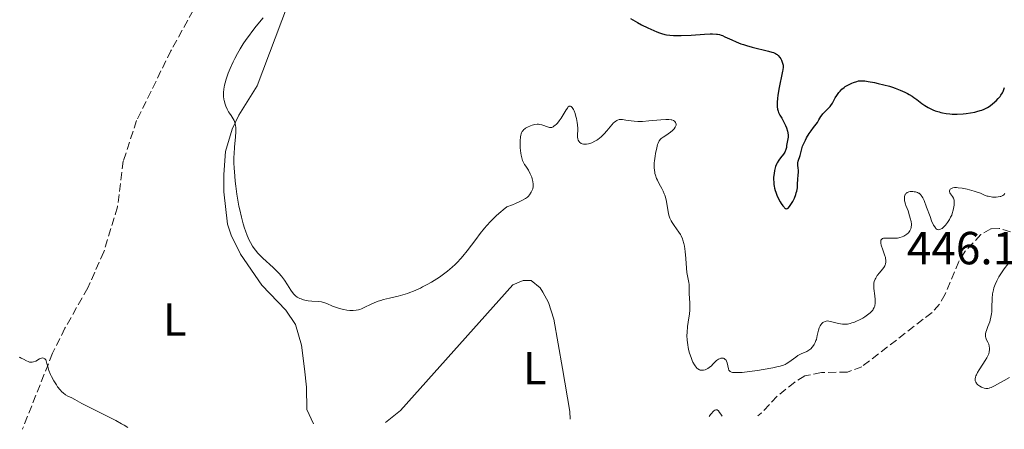
# Model space of a CAD drawing. Units: metres. Extents: x 629107 to 632594, y 4664845 to 4667222.
# Drawn here: x 631104 to 631317, y 4664881 to 4664970 of the extents above; entities that cross this region are included whole.
import ezdxf
from ezdxf.enums import TextEntityAlignment as Align

# ---------------------------------------------------------------- set-up
doc = ezdxf.new("R2010")
doc.units = ezdxf.units.M
doc.header["$MEASUREMENT"] = 0
doc.linetypes.add('DGN Style 3', pattern=[2.435891, 1.739922, -0.695969])
for name, color, linetype, lineweight in [('Barranco lineal', 142, 'DGN Style 3', 13), ('Cota de punto acotado terreno', 7, 'Continuous', 0), ('Curva de nivel directora', 30, 'Continuous', 30), ('Curva de nivel intermedia', 30, 'Continuous', 0), ('Etiqueta de uso rústico', 92, 'Continuous', 0), ('Línea de cambio de uso (parcela vista)', 92, 'Continuous', 0)]:
    doc.layers.add(name, color=color, linetype=linetype, lineweight=lineweight)
doc.styles.add('Style-Arial', font='arial.ttf')

msp = doc.modelspace()

# ---------------------------------------------------------------- linework, layer by layer
at = {"layer": 'Barranco lineal', "color": 142, "linetype": 'DGN Style 3', "lineweight": 13}
for points in [[(631162.33, 4664997.26, 444.95), (631160.92, 4664992.68, 444.74), (631159.24, 4664990.9, 444.74), (631155.15, 4664988.08, 444.74), (631148.98, 4664980.32, 443.96), (631142.78, 4664973.92, 443.38), (631136.81, 4664963.07, 442.49), (631129.38, 4664947.99, 442.14), (631126.51, 4664939.26, 441.9), (631125.25, 4664929.33, 441.36), (631122.3, 4664919.67, 440.89), (631118.81, 4664911.85, 440.55), (631113.88, 4664903.13, 440.23), (631111.2, 4664897.73, 440.06), (631104.72, 4664881.41, 439.67), (631104.69, 4664881.32, 439.67)], [(631318.39, 4664923.98, 442.02), (631315.91, 4664924.7, 441.96), (631314.1, 4664924.58, 441.92), (631311.98, 4664923.36, 441.86), (631308.56, 4664919.76, 441.73), (631307.18, 4664917.58, 441.66), (631304.22, 4664910.49, 441.47), (631303.01, 4664908.36, 441.4), (631301.39, 4664906.56, 441.34), (631286.24, 4664894.84, 441.34), (631283.11, 4664893.66, 441.14), (631277.48, 4664893.57, 441.14), (631273.89, 4664892.83, 441.04), (631271.7, 4664891.53, 440.98), (631267.89, 4664888.45, 440.85), (631264.46, 4664884.8, 440.26), (631263.69, 4664884.26, 440.17)]]:
    msp.add_polyline3d(points, dxfattribs=at)
at = {"layer": 'Curva de nivel directora', "color": 30, "linetype": 'Continuous', "lineweight": 30, "elevation": 450, "flags": 128}
for points in [[(631236.2, 4664970.04), (631237.7, 4664969.16), (631238.56, 4664968.69), (631239.9, 4664968.01), (631241.23, 4664967.41), (631241.86, 4664967.15), (631242.47, 4664966.93), (631242.86, 4664966.81), (631243.61, 4664966.61), (631243.98, 4664966.54), (631244.72, 4664966.42), (631245.48, 4664966.36), (631246, 4664966.34), (631247.13, 4664966.35), (631249.29, 4664966.46), (631252.19, 4664966.65), (631253.41, 4664966.7), (631253.91, 4664966.7), (631254.75, 4664966.66), (631254.98, 4664966.63), (631255.41, 4664966.55), (631255.81, 4664966.43), (631256.06, 4664966.34), (631256.6, 4664966.1), (631258.09, 4664965.4), (631259, 4664965), (631260.05, 4664964.59), (631260.63, 4664964.4), (631261.24, 4664964.21), (631262.52, 4664963.86), (631266.02, 4664963), (631266.78, 4664962.79), (631267.08, 4664962.69), (631267.54, 4664962.49), (631267.78, 4664962.36), (631267.91, 4664962.26), (631268.14, 4664962.05), (631268.49, 4664961.62), (631268.7, 4664961.3), (631268.82, 4664961.07), (631269.01, 4664960.62), (631269.14, 4664960.18), (631269.17, 4664959.93), (631269.17, 4664959.51), (631269.12, 4664958.98), (631269.07, 4664958.67), (631268.24, 4664954.74), (631268.03, 4664953.4), (631267.97, 4664952.86), (631267.9, 4664951.86), (631267.9, 4664951.22), (631267.92, 4664950.94), (631267.99, 4664950.44), (631268.11, 4664950), (631268.21, 4664949.73), (631268.48, 4664949.17), (631268.88, 4664948.48), (631269.45, 4664947.47), (631269.71, 4664946.94), (631269.93, 4664946.4), (631270.14, 4664945.69), (631270.21, 4664945.35), (631270.28, 4664944.87), (631270.28, 4664944.64), (631270.28, 4664944.42), (631270.23, 4664944.02), (631270, 4664942.96), (631269.95, 4664942.62), (631269.89, 4664942.17), (631269.84, 4664941.93), (631269.72, 4664941.56), (631269.64, 4664941.37), (631269.53, 4664941.18)], [(631269.53, 4664941.18), (631269.26, 4664940.77), (631268.6, 4664939.91), (631268.29, 4664939.47), (631267.93, 4664938.89), (631267.77, 4664938.59), (631267.57, 4664938.09), (631267.41, 4664937.53), (631267.34, 4664937.21), (631267.22, 4664936.57), (631267.18, 4664936.23), (631267.14, 4664935.68), (631267.14, 4664935.1), (631267.15, 4664934.8), (631267.21, 4664934.17), (631267.26, 4664933.86), (631267.36, 4664933.37), (631267.5, 4664932.88), (631267.61, 4664932.55), (631267.85, 4664931.9), (631268.28, 4664930.98), (631268.58, 4664930.43), (631268.78, 4664930.1), (631269.15, 4664929.55), (631269.39, 4664929.26), (631269.5, 4664929.15), (631269.66, 4664929.03), (631269.77, 4664928.98), (631269.96, 4664928.96), (631270.15, 4664929.02), (631270.28, 4664929.11), (631270.56, 4664929.4), (631270.87, 4664929.84), (631271.03, 4664930.1), (631271.28, 4664930.53), (631271.63, 4664931.25), (631271.92, 4664932.01), (631272.04, 4664932.39), (631272.14, 4664932.77), (631272.27, 4664933.5), (631272.33, 4664934.19), (631272.39, 4664935.41), (631272.45, 4664936.14), (631272.52, 4664936.92), (631272.52, 4664937.26), (631272.45, 4664937.72), (631272.34, 4664938.34), (631272.34, 4664938.67), (631272.37, 4664938.85), (631272.45, 4664939.23), (631272.84, 4664940.48), (631273.22, 4664941.88), (631273.41, 4664942.44), (631273.54, 4664942.76), (631274.03, 4664943.79), (631274.28, 4664944.27), (631274.83, 4664945.2), (631275.23, 4664945.81), (631275.77, 4664946.53), (631276.36, 4664947.25), (631276.61, 4664947.58), (631276.92, 4664948.12), (631277.34, 4664948.87), (631277.62, 4664949.24), (631277.78, 4664949.43), (631278.14, 4664949.79), (631278.94, 4664950.58), (631279.33, 4664951.02), (631279.51, 4664951.26), (631279.85, 4664951.78), (631280.47, 4664952.87), (631280.78, 4664953.4), (631281.24, 4664954.05), (631281.5, 4664954.35), (631281.91, 4664954.76), (631282.37, 4664955.15), (631282.62, 4664955.32), (631282.89, 4664955.49), (631283.45, 4664955.81), (631284.02, 4664956.07), (631284.4, 4664956.23), (631285.1, 4664956.46), (631285.51, 4664956.56), (631285.7, 4664956.59), (631286.01, 4664956.61), (631286.53, 4664956.6), (631286.84, 4664956.57), (631287.6, 4664956.45), (631288.94, 4664956.2), (631289.72, 4664956.03), (631290.96, 4664955.73), (631292.21, 4664955.39), (631292.82, 4664955.2), (631293.41, 4664955), (631294.5, 4664954.59), (631295.49, 4664954.14), (631296.08, 4664953.84), (631296.45, 4664953.64), (631297.13, 4664953.23), (631297.47, 4664953), (631298.08, 4664952.54)], [(631298.08, 4664952.54), (631299.22, 4664951.66), (631299.84, 4664951.24), (631300.54, 4664950.84), (631300.87, 4664950.67), (631301.57, 4664950.34), (631302.1, 4664950.13), (631302.91, 4664949.85), (631303.3, 4664949.73), (631303.69, 4664949.64), (631304.46, 4664949.5), (631305.22, 4664949.42), (631305.75, 4664949.39), (631306.86, 4664949.4), (631308.1, 4664949.48), (631308.74, 4664949.55), (631309.71, 4664949.67), (631310.65, 4664949.84), (631311.09, 4664949.94), (631311.82, 4664950.15), (631312.17, 4664950.27), (631312.67, 4664950.47), (631313.38, 4664950.83), (631313.72, 4664951.03), (631314.4, 4664951.51), (631315, 4664952.01), (631315.29, 4664952.29), (631315.72, 4664952.73), (631316.11, 4664953.21), (631316.29, 4664953.47), (631316.61, 4664954), (631316.75, 4664954.28), (631316.93, 4664954.71), (631317.06, 4664955.16)]]:
    msp.add_lwpolyline(points, dxfattribs=at)
at = {"layer": 'Curva de nivel intermedia', "color": 30, "linetype": 'Continuous', "lineweight": 0, "flags": 128}
for points, elevation in [([(631156.73, 4664970.17), (631155.24, 4664968.35), (631154.5, 4664967.43), (631153.55, 4664966.17), (631153.1, 4664965.53), (631152.43, 4664964.54), (631151.8, 4664963.52), (631151.49, 4664963), (631151.18, 4664962.47), (631150.61, 4664961.38), (631150.25, 4664960.66), (631149.6, 4664959.25), (631149.2, 4664958.26), (631149.03, 4664957.8), (631148.74, 4664956.93), (631148.53, 4664956.15), (631148.42, 4664955.67), (631148.26, 4664954.8), (631148.17, 4664954.05), (631148.16, 4664953.7), (631148.18, 4664953.18), (631148.25, 4664952.64), (631148.31, 4664952.36), (631148.54, 4664951.55), (631148.7, 4664951.12), (631148.97, 4664950.49), (631149.28, 4664949.88), (631149.45, 4664949.6), (631149.81, 4664949.07), (631150.26, 4664948.37), (631150.46, 4664947.99), (631150.63, 4664947.56), (631150.7, 4664947.33), (631150.77, 4664946.94), (631150.82, 4664946.51), (631150.83, 4664946.21), (631150.83, 4664945.55), (631150.77, 4664944.48), (631150.56, 4664942.24), (631150.46, 4664940.79), (631150.44, 4664940.07), (631150.44, 4664938.93), (631150.49, 4664937.67), (631150.53, 4664936.98), (631150.71, 4664934.93), (631150.84, 4664933.82), (631151.06, 4664932.11), (631151.34, 4664930.38), (631151.5, 4664929.54), (631151.67, 4664928.71), (631152.04, 4664927.14), (631152.44, 4664925.68), (631152.72, 4664924.78), (631152.91, 4664924.21), (631153.3, 4664923.17), (631153.75, 4664922.15), (631153.98, 4664921.69), (631154.47, 4664920.85), (631154.82, 4664920.33), (631155.07, 4664920), (631155.62, 4664919.36), (631155.96, 4664919), (631156.68, 4664918.29), (631158.91, 4664916.26), (631159.76, 4664915.42), (631160.15, 4664915.02), (631160.68, 4664914.41), (631161.17, 4664913.8), (631161.39, 4664913.49), (631162.02, 4664912.54), (631162.75, 4664911.36), (631163.08, 4664910.86), (631163.36, 4664910.5), (631163.5, 4664910.34), (631163.72, 4664910.13), (631164.08, 4664909.86), (631164.27, 4664909.75), (631164.71, 4664909.55), (631164.96, 4664909.46), (631165.5, 4664909.29), (631166.08, 4664909.16), (631166.48, 4664909.09), (631167.25, 4664909), (631168.81, 4664908.92)], 445), ([(631217.02, 4664947.08), (631217.47, 4664946.93), (631218, 4664946.71), (631218.24, 4664946.62), (631218.66, 4664946.5), (631218.86, 4664946.48), (631219.15, 4664946.52), (631219.45, 4664946.65), (631219.62, 4664946.75), (631219.93, 4664946.99), (631220.1, 4664947.15), (631220.37, 4664947.42), (631220.78, 4664947.91), (631221.21, 4664948.51), (631221.42, 4664948.85), (631222.25, 4664950.3), (631222.53, 4664950.7), (631222.66, 4664950.86), (631222.84, 4664951.02), (631222.93, 4664951.07), (631223.06, 4664951.12), (631223.2, 4664951.12), (631223.33, 4664951.06), (631223.46, 4664950.96), (631223.6, 4664950.81), (631223.85, 4664950.38), (631223.97, 4664950.12), (631224.2, 4664949.53), (631224.4, 4664948.87), (631224.51, 4664948.42), (631224.68, 4664947.55), (631224.73, 4664947.1), (631224.78, 4664946.31), (631224.78, 4664945.85), (631224.74, 4664945.07), (631224.72, 4664944.6), (631224.74, 4664944.39), (631224.8, 4664944.03), (631224.9, 4664943.73), (631224.99, 4664943.56), (631225.23, 4664943.26), (631225.42, 4664943.11), (631225.53, 4664943.04), (631225.71, 4664942.95), (631226.03, 4664942.88), (631226.43, 4664942.87), (631226.66, 4664942.89), (631227.13, 4664942.99), (631227.39, 4664943.06), (631227.8, 4664943.21), (631228.46, 4664943.52), (631228.91, 4664943.79), (631229.14, 4664943.94), (631229.48, 4664944.2), (631229.82, 4664944.48), (631230.47, 4664945.12), (631231.08, 4664945.79), (631232.15, 4664947.05), (631232.53, 4664947.48), (631232.72, 4664947.65), (631232.98, 4664947.87), (631233.25, 4664948.04), (631233.4, 4664948.1), (631233.7, 4664948.19), (631233.87, 4664948.21), (631234.15, 4664948.22), (631234.45, 4664948.21), (631235.17, 4664948.11), (631236.33, 4664947.93), (631237.01, 4664947.85), (631237.76, 4664947.81), (631238.16, 4664947.8), (631238.79, 4664947.82), (631240.12, 4664947.91), (631242.72, 4664948.18), (631243.8, 4664948.25), (631244.25, 4664948.24), (631244.51, 4664948.23), (631244.95, 4664948.16), (631245.14, 4664948.12), (631245.45, 4664948.01), (631245.67, 4664947.88), (631245.79, 4664947.78), (631245.95, 4664947.58), (631246.01, 4664947.46), (631246.05, 4664947.23), (631246.03, 4664947), (631245.99, 4664946.85), (631245.83, 4664946.54), (631245.62, 4664946.22), (631245.49, 4664946.06), (631245.27, 4664945.83), (631244.85, 4664945.47), (631244.33, 4664945.12), (631243.58, 4664944.66), (631243.23, 4664944.44), (631242.83, 4664944.13), (631242.65, 4664943.95), (631242.4, 4664943.6), (631242.18, 4664943.12), (631242.06, 4664942.82)], 445), ([(631168.81, 4664908.92), (631169.34, 4664908.84), (631169.61, 4664908.77), (631169.9, 4664908.69), (631170.49, 4664908.46), (631171.75, 4664907.92), (631172.36, 4664907.67), (631173.25, 4664907.37), (631173.81, 4664907.23), (631174.17, 4664907.16), (631174.86, 4664907.05), (631175.5, 4664906.99), (631175.8, 4664906.97), (631176.24, 4664906.97), (631176.85, 4664907.02), (631177.36, 4664907.12), (631177.62, 4664907.19), (631178.02, 4664907.34), (631178.71, 4664907.66), (631179.93, 4664908.28), (631180.72, 4664908.63), (631181.65, 4664908.99), (631182.19, 4664909.16), (631182.77, 4664909.32), (631184.05, 4664909.64), (631185.94, 4664910.1), (631186.94, 4664910.37), (631187.95, 4664910.68), (631188.46, 4664910.86), (631189.23, 4664911.15), (631189.74, 4664911.36), (631190.74, 4664911.81), (631191.24, 4664912.05), (631192.21, 4664912.56), (631193.15, 4664913.09), (631193.76, 4664913.45), (631194.9, 4664914.19), (631196.06, 4664915.02), (631196.6, 4664915.44), (631197.62, 4664916.3), (631198.26, 4664916.9), (631198.68, 4664917.32), (631199.49, 4664918.2), (631199.94, 4664918.73), (631200.84, 4664919.85), (631202.71, 4664922.29), (631203.7, 4664923.57), (631204.63, 4664924.72), (631205.12, 4664925.3), (631205.9, 4664926.17), (631206.74, 4664927.03), (631207.18, 4664927.46), (631208.12, 4664928.31), (631208.62, 4664928.73), (631209.42, 4664929.35), (631210.64, 4664929.83), (631211.32, 4664930.11), (631212.4, 4664930.59), (631212.82, 4664930.8), (631213.47, 4664931.16), (631213.89, 4664931.46), (631214.1, 4664931.64), (631214.38, 4664931.99), (631214.73, 4664932.53), (631214.87, 4664932.82), (631215.04, 4664933.27), (631215.14, 4664933.76), (631215.16, 4664934.02), (631215.16, 4664934.29), (631215.09, 4664934.85), (631214.95, 4664935.42), (631214.82, 4664935.79), (631214.51, 4664936.52), (631214.1, 4664937.25), (631213.53, 4664938.13), (631213.26, 4664938.54), (631212.96, 4664939.1), (631212.84, 4664939.4), (631212.67, 4664939.92), (631212.53, 4664940.55), (631212.47, 4664940.92), (631212.36, 4664942.07), (631212.33, 4664942.69), (631212.33, 4664943.62), (631212.4, 4664944.47), (631212.46, 4664944.83), (631212.55, 4664945.15), (631212.62, 4664945.34), (631212.78, 4664945.66), (631212.88, 4664945.8), (631213.09, 4664946.04), (631213.33, 4664946.23), (631213.51, 4664946.34), (631213.91, 4664946.55), (631214.57, 4664946.84), (631214.93, 4664946.97), (631215.47, 4664947.12), (631216.02, 4664947.19), (631216.28, 4664947.2), (631216.54, 4664947.18), (631217.02, 4664947.08)], 445), ([(631242.06, 4664942.82), (631241.85, 4664942.08), (631241.59, 4664940.9), (631241.49, 4664940.27), (631241.37, 4664939.33), (631241.33, 4664938.88), (631241.3, 4664938.13), (631241.3, 4664937.78), (631241.34, 4664937.27), (631241.42, 4664936.78), (631241.47, 4664936.54), (631241.57, 4664936.18), (631241.83, 4664935.46), (631242, 4664935.1), (631242.4, 4664934.35), (631242.97, 4664933.29), (631243.24, 4664932.74), (631243.49, 4664932.17), (631243.59, 4664931.88), (631243.73, 4664931.43), (631243.94, 4664930.51), (631244.23, 4664928.74), (631244.38, 4664927.94), (631244.47, 4664927.58), (631244.7, 4664926.92), (631244.96, 4664926.34), (631245.16, 4664925.99), (631245.6, 4664925.33), (631246.66, 4664923.88), (631246.98, 4664923.36), (631247.13, 4664923.08), (631247.4, 4664922.47), (631247.52, 4664922.14), (631247.72, 4664921.43), (631247.83, 4664920.9), (631248.02, 4664919.72), (631248.16, 4664918.19), (631248.32, 4664916.11), (631248.4, 4664915.2), (631248.57, 4664914.09), (631248.78, 4664913.01), (631248.84, 4664912.57), (631248.88, 4664911.96), (631248.87, 4664911.1), (631248.89, 4664910.6), (631249.04, 4664908.65), (631249.05, 4664907.88), (631249.04, 4664907.48), (631249.01, 4664907.07), (631248.92, 4664906.22), (631248.65, 4664904.43), (631248.52, 4664903.5), (631248.41, 4664902.23), (631248.4, 4664901.58), (631248.43, 4664900.58), (631248.55, 4664899.53), (631248.64, 4664898.99), (631248.81, 4664898.26), (631248.95, 4664897.77), (631249.27, 4664896.81), (631249.55, 4664896.14), (631249.69, 4664895.83), (631249.99, 4664895.27), (631250.15, 4664895.02), (631250.38, 4664894.71), (631250.62, 4664894.46), (631250.77, 4664894.34), (631251.08, 4664894.16), (631251.23, 4664894.11), (631251.53, 4664894.06), (631251.81, 4664894.07), (631251.99, 4664894.1), (631252.32, 4664894.19), (631252.74, 4664894.36), (631252.94, 4664894.46), (631253.22, 4664894.65), (631253.67, 4664895.04), (631254.02, 4664895.39), (631254.53, 4664895.9), (631254.8, 4664896.14), (631255.2, 4664896.44), (631255.4, 4664896.56), (631255.6, 4664896.64), (631255.73, 4664896.67), (631255.97, 4664896.7), (631256.09, 4664896.7), (631256.31, 4664896.65), (631256.45, 4664896.59), (631256.54, 4664896.53), (631256.69, 4664896.4), (631256.84, 4664896.22), (631256.93, 4664896.05), (631257.07, 4664895.66), (631257.36, 4664894.4), (631257.48, 4664894.09), (631257.57, 4664893.96), (631257.76, 4664893.79), (631258.06, 4664893.66), (631258.26, 4664893.61), (631258.76, 4664893.56), (631259.08, 4664893.55)], 445), ([(631294.46, 4664922.72), (631294.91, 4664922.86), (631295.31, 4664923.04), (631295.54, 4664923.17), (631295.94, 4664923.47), (631296.28, 4664923.77), (631296.42, 4664923.93), (631296.61, 4664924.18), (631296.75, 4664924.44), (631296.81, 4664924.58), (631296.89, 4664924.87), (631296.91, 4664925.03), (631296.93, 4664925.37), (631296.92, 4664925.62), (631296.85, 4664926.18), (631296.69, 4664926.91), (631296.55, 4664927.43), (631296.2, 4664928.49), (631296.01, 4664928.99), (631295.76, 4664929.63), (631295.65, 4664929.95), (631295.52, 4664930.42), (631295.47, 4664930.65), (631295.43, 4664931.08), (631295.43, 4664931.28), (631295.47, 4664931.58), (631295.54, 4664931.86), (631295.6, 4664931.99), (631295.74, 4664932.22), (631295.84, 4664932.32), (631296, 4664932.44), (631296.2, 4664932.54), (631296.35, 4664932.59), (631296.68, 4664932.65), (631297.21, 4664932.66), (631297.56, 4664932.62), (631297.79, 4664932.58), (631298.22, 4664932.47), (631298.48, 4664932.35), (631298.6, 4664932.29), (631298.77, 4664932.17), (631298.97, 4664931.97), (631299.07, 4664931.84), (631299.26, 4664931.55), (631299.38, 4664931.3), (631299.66, 4664930.7), (631300.2, 4664929.32), (631300.97, 4664927.26), (631301.31, 4664926.37), (631301.73, 4664925.42), (631301.97, 4664925.01), (631302.11, 4664924.81), (631302.2, 4664924.71), (631302.39, 4664924.56), (631302.58, 4664924.47), (631302.68, 4664924.44), (631302.85, 4664924.42), (631303.11, 4664924.47), (631303.39, 4664924.6), (631303.55, 4664924.7), (631303.71, 4664924.83), (631304.05, 4664925.14), (631304.28, 4664925.39), (631304.73, 4664925.95), (631305.04, 4664926.4), (631305.17, 4664926.64), (631305.42, 4664927.11), (631305.64, 4664927.59), (631305.76, 4664927.93), (631305.96, 4664928.63), (631306.12, 4664929.37), (631306.17, 4664929.74), (631306.19, 4664930.28), (631306.15, 4664930.78), (631306.09, 4664931), (631306.01, 4664931.21), (631305.81, 4664931.57), (631305.37, 4664932.16), (631305.22, 4664932.42), (631305.16, 4664932.68), (631305.18, 4664932.85), (631305.27, 4664933.05), (631305.34, 4664933.15), (631305.57, 4664933.33), (631305.71, 4664933.4), (631305.87, 4664933.45), (631306.25, 4664933.52), (631306.71, 4664933.52), (631307.07, 4664933.5), (631307.9, 4664933.38), (631309, 4664933.15), (631310.5, 4664932.76), (631311.14, 4664932.56), (631311.88, 4664932.28), (631312.57, 4664931.97), (631312.87, 4664931.84), (631313.29, 4664931.7), (631313.51, 4664931.64), (631313.86, 4664931.56), (631314.44, 4664931.48), (631315, 4664931.46)], 445), ([(631315, 4664931.46), (631315.28, 4664931.46), (631315.71, 4664931.5), (631316.1, 4664931.57), (631316.29, 4664931.62), (631316.58, 4664931.75), (631316.72, 4664931.82), (631316.91, 4664931.96), (631317.17, 4664932.22)], 445), ([(631259.08, 4664893.55), (631259.64, 4664893.56), (631260.31, 4664893.61), (631261.91, 4664893.79), (631263.68, 4664894.04), (631264.86, 4664894.23), (631266.94, 4664894.61), (631268.09, 4664894.85), (631268.54, 4664894.95), (631269.24, 4664895.17), (631269.61, 4664895.31), (631269.83, 4664895.42), (631270.23, 4664895.66), (631270.93, 4664896.17), (631271.91, 4664896.9), (631272.4, 4664897.23), (631272.64, 4664897.37), (631273.1, 4664897.61), (631274.29, 4664898.13), (631274.74, 4664898.39), (631275, 4664898.57), (631275.16, 4664898.71), (631275.47, 4664899.03), (631275.77, 4664899.42), (631275.91, 4664899.65), (631276.11, 4664900.03), (631276.29, 4664900.47), (631276.38, 4664900.72), (631276.58, 4664901.55), (631276.85, 4664902.72), (631277.02, 4664903.26), (631277.21, 4664903.68), (631277.33, 4664903.87), (631277.54, 4664904.13), (631277.8, 4664904.35), (631277.95, 4664904.44), (631278.29, 4664904.61), (631278.49, 4664904.68), (631278.82, 4664904.76), (631279.75, 4664904.51), (631281.14, 4664904.17), (631282.04, 4664904.02), (631282.45, 4664903.99), (631282.68, 4664904), (631283.08, 4664904.05), (631283.72, 4664904.19), (631284.07, 4664904.29), (631284.63, 4664904.48), (631285.23, 4664904.72), (631285.54, 4664904.86), (631286.4, 4664905.33), (631286.83, 4664905.59), (631287.44, 4664906.02), (631287.98, 4664906.46), (631288.21, 4664906.68), (631288.56, 4664907.08), (631288.69, 4664907.28), (631288.86, 4664907.6), (631288.99, 4664907.93), (631289.03, 4664908.11), (631289.08, 4664908.39), (631289.1, 4664908.59), (631289.11, 4664909.02), (631289.09, 4664909.37), (631289.02, 4664910.13), (631288.83, 4664911.7), (631288.8, 4664912.41), (631288.81, 4664912.72), (631288.83, 4664912.91), (631288.9, 4664913.26), (631289.06, 4664913.72), (631289.21, 4664913.99), (631289.56, 4664914.52), (631290.04, 4664915.12), (631290.68, 4664915.91), (631290.96, 4664916.29), (631291.16, 4664916.62), (631291.24, 4664916.78), (631291.34, 4664917.03), (631291.41, 4664917.43), (631291.4, 4664917.89), (631291.36, 4664918.14), (631291.3, 4664918.42), (631291.12, 4664919.03), (631290.67, 4664920.28), (631290.48, 4664920.84), (631290.4, 4664921.08), (631290.32, 4664921.51), (631290.3, 4664921.84), (631290.32, 4664922.02), (631290.35, 4664922.13), (631290.44, 4664922.3), (631290.59, 4664922.44), (631290.69, 4664922.49), (631290.93, 4664922.56), (631291.14, 4664922.59), (631291.68, 4664922.61), (631293.35, 4664922.6), (631293.93, 4664922.63), (631294.2, 4664922.67), (631294.46, 4664922.72)], 445), ([(631317.77, 4664917), (631316.99, 4664915.96), (631316.4, 4664915.09), (631315.85, 4664914.21), (631315.61, 4664913.78), (631315.39, 4664913.37), (631315.04, 4664912.61), (631314.79, 4664911.9), (631314.66, 4664911.45), (631314.59, 4664911.15), (631314.49, 4664910.57), (631314.41, 4664909.6), (631314.35, 4664907.63), (631314.29, 4664906.72), (631314.24, 4664906.26), (631314.13, 4664905.56), (631313.97, 4664904.87), (631313.87, 4664904.52), (631313.49, 4664903.51), (631313.16, 4664902.66), (631313.03, 4664902.27)], 445), ([(631313.03, 4664902.27), (631312.95, 4664901.91), (631312.94, 4664901.74), (631312.94, 4664901.49), (631312.96, 4664901.34), (631313.03, 4664901.05), (631313.2, 4664900.65), (631313.47, 4664900.14), (631313.58, 4664899.88), (631313.66, 4664899.68), (631313.76, 4664899.27), (631313.8, 4664898.84), (631313.8, 4664898.56), (631313.74, 4664898.02), (631313.65, 4664897.63), (631313.58, 4664897.44), (631313.42, 4664897.05), (631313.27, 4664896.77), (631312.9, 4664896.16), (631312.36, 4664895.35), (631311.57, 4664894.17), (631311.23, 4664893.59), (631310.98, 4664893.11), (631310.88, 4664892.88), (631310.77, 4664892.55), (631310.71, 4664892.23), (631310.7, 4664892.08), (631310.73, 4664891.8), (631310.77, 4664891.66), (631310.86, 4664891.46), (631310.98, 4664891.27), (631311.08, 4664891.15), (631311.33, 4664890.92), (631311.76, 4664890.62), (631312.07, 4664890.45), (631312.27, 4664890.35), (631312.66, 4664890.2), (631313.01, 4664890.12), (631313.18, 4664890.1), (631313.44, 4664890.12)], 445), ([(631127.46, 4664881.74), (631126.72, 4664882.2), (631126.15, 4664882.53), (631124.87, 4664883.22), (631122.76, 4664884.3), (631118.84, 4664886.24), (631117.51, 4664886.91), (631116.01, 4664887.73), (631115.38, 4664888.08), (631114.53, 4664888.48), (631114.04, 4664888.76), (631113.52, 4664889.17), (631113.24, 4664889.43), (631112.84, 4664889.85), (631112.31, 4664890.52), (631112.04, 4664890.89), (631111.46, 4664891.77), (631110.96, 4664892.69), (631110.75, 4664893.15), (631110.42, 4664894.02), (631110.26, 4664894.57), (631110, 4664895.52), (631109.83, 4664896.07), (631109.73, 4664896.29), (631109.62, 4664896.45), (631109.55, 4664896.54), (631109.28, 4664896.69), (631109.07, 4664896.72), (631108.85, 4664896.68), (631108.7, 4664896.64), (631108.37, 4664896.5), (631107.56, 4664896.06), (631107.12, 4664895.88), (631106.81, 4664895.81), (631106.65, 4664895.79), (631106.41, 4664895.8), (631106.25, 4664895.83), (631105.92, 4664895.93), (631105.58, 4664896.08), (631104.92, 4664896.45), (631104.44, 4664896.71), (631104.21, 4664896.81), (631103.99, 4664896.88)], 440), ([(631313.44, 4664890.12), (631313.74, 4664890.19), (631313.91, 4664890.25), (631314.2, 4664890.37), (631314.92, 4664890.71), (631315.54, 4664891.04), (631316.99, 4664891.83), (631318.11, 4664892.49)], 445), ([(631253.2, 4664884.07), (631253.49, 4664884.48), (631253.75, 4664884.83), (631254, 4664885.11), (631254.22, 4664885.32), (631254.43, 4664885.46), (631254.61, 4664885.54), (631254.78, 4664885.55), (631254.92, 4664885.49), (631255.2, 4664885.27), (631255.46, 4664884.96), (631255.73, 4664884.58), (631255.99, 4664884.12)], 440)]:
    msp.add_lwpolyline(points, dxfattribs=dict(at, elevation=elevation))
at = {"layer": 'Línea de cambio de uso (parcela vista)', "color": 92, "linetype": 'Continuous', "lineweight": 0}
for points in [[(631162.33, 4664997.26, 444.95), (631162.84, 4664984.93, 445.57), (631162.66, 4664977.85, 445.34), (631162.03, 4664972.88, 445.58), (631155.44, 4664955.5, 446.22), (631151.49, 4664949.19, 445.35), (631150.04, 4664946.11, 444.95), (631148.64, 4664941.31, 444.36), (631148.21, 4664936.34, 444.01), (631148.22, 4664932.62, 443.92), (631149.07, 4664925.63, 443.88), (631149.84, 4664923.26, 443.88), (631151.87, 4664919.12, 443.88), (631156.45, 4664912.46, 443.88), (631161.67, 4664907.08, 443.88), (631163.76, 4664903.95, 443.53), (631165.03, 4664899.52, 442.43), (631165.72, 4664894.4, 441.37), (631166.11, 4664890.38, 440.85), (631166.19, 4664885.61, 440.56), (631167.65, 4664882.49, 440.32)], [(631183.17, 4664882.77, 440.97), (631186.46, 4664885.38, 441.34), (631210.76, 4664912.53, 443), (631213, 4664913.42, 443), (631214.69, 4664913.45, 442.61), (631216.64, 4664911.88, 442.45), (631217.26, 4664910.96, 442.41), (631218.45, 4664908.69, 442.33), (631219.61, 4664905.09, 442.22), (631221.48, 4664894.42, 441.92), (631223.05, 4664885.16, 442.12), (631223.12, 4664883.51, 441.34)]]:
    msp.add_polyline3d(points, dxfattribs=at)

# ---------------------------------------------------------------- texts
at = {"layer": 'Cota de punto acotado terreno', "color": 7, "linetype": 'Continuous', "lineweight": 0, "style": 'Style-Arial'}
msp.add_text('446.13', height=7, dxfattribs=at).set_placement((631295.94, 4664916.95, 446.13))
at = {"layer": 'Etiqueta de uso rústico', "color": 92, "linetype": 'Continuous', "lineweight": 0, "style": 'Style-Arial'}
for p in [(631137.63, 4664905.01, 443.88), (631215.48, 4664894.51, 441.92)]:
    msp.add_text('L', height=7, dxfattribs=at).set_placement(p, align=Align.MIDDLE_CENTER)

doc.saveas('drawing.dxf')
